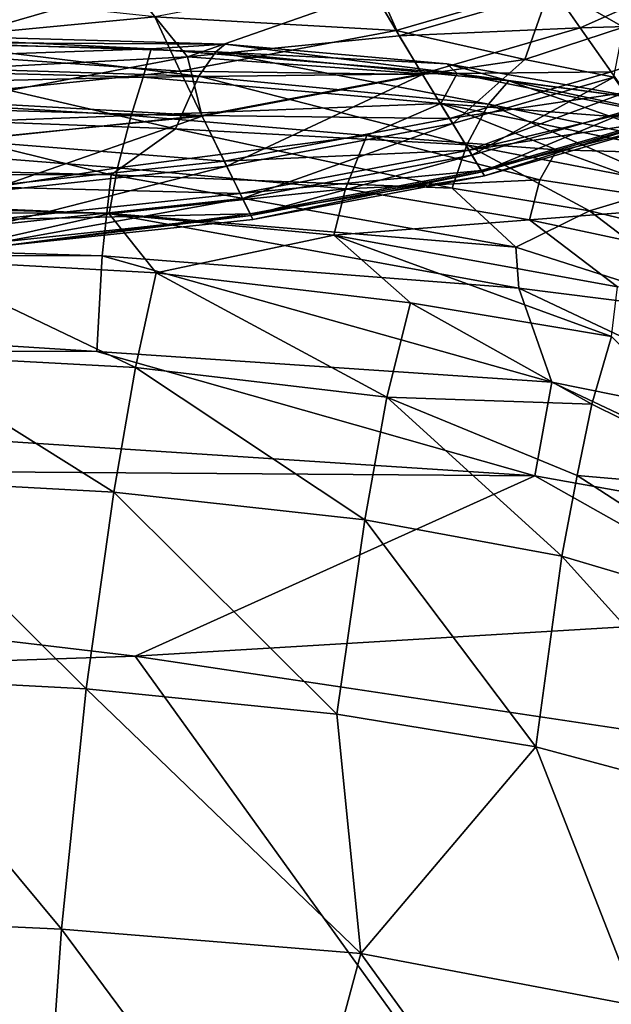
# Model space of a CAD drawing. Units: inches. Extents: x -22 to 94, y -94 to 22.
# Drawn here: x 7 to 12, y -25 to -17 of the extents above; entities that cross this region are included whole.
import ezdxf

# ---------------------------------------------------------------- set-up
doc = ezdxf.new("R2010")
doc.units = ezdxf.units.IN
doc.header["$MEASUREMENT"] = 0
doc.layers.add('SEAT-FABRIC', color=5, linetype='Continuous')

msp = doc.modelspace()

# ---------------------------------------------------------------- linework, layer by layer
at = {"layer": 'SEAT-FABRIC'}
for points in [[(11.7856, -16.7473, 2.6439), (11.566, -16.4313, 2.0686), (13.3247, -16.0625, 2.6433)], [(13.2818, -16.7025, 3.8178), (11.7856, -16.7473, 2.6439), (13.3247, -16.0625, 2.6433)], [(10.2164, -16.769, 12.0201), (9.9511, -16.316, 12.6002), (8.1621, -16.6516, 12.6011)], [(9.9511, -16.316, 12.6002), (10.2164, -16.769, 12.0201), (11.535, -16.3867, 12.0235)], [(4.7381, -16.5868, 1.296), (7.9604, -16.4011, 1.3463), (5.2754, -16.8624, 1.4819)], [(5.3499, -17.1545, 1.7049), (5.2754, -16.8624, 1.4819), (7.9604, -16.4011, 1.3463)], [(5.3041, -16.3484, 13.1328), (5.453, -16.9122, 12.6088), (8.1621, -16.6516, 12.6011)], [(7.9604, -16.4011, 1.3463), (8.4391, -16.9937, 1.8508), (5.3499, -17.1545, 1.7049)], [(8.4391, -16.9937, 1.8508), (7.9604, -16.4011, 1.3463), (10.0687, -16.4235, 1.6136)], [(10.0687, -16.4235, 1.6136), (10.2421, -16.815, 2.0713), (8.4391, -16.9937, 1.8508)], [(10.0687, -16.4235, 1.6136), (11.566, -16.4313, 2.0686), (10.2421, -16.815, 2.0713)], [(11.535, -16.3867, 12.0235), (10.2164, -16.769, 12.0201), (11.3131, -17.0158, 11.2028)], [(11.535, -16.3867, 12.0235), (11.3131, -17.0158, 11.2028), (12.153, -16.7417, 11.1799)], [(11.535, -16.3867, 12.0235), (12.153, -16.7417, 11.1799), (12.9441, -16.4008, 11.1793)], [(11.7856, -16.7473, 2.6439), (10.2421, -16.815, 2.0713), (11.566, -16.4313, 2.0686)], [(5.453, -16.9122, 12.6088), (8.3783, -17.1157, 12.02), (8.1621, -16.6516, 12.6011)], [(8.1621, -16.6516, 12.6011), (8.3783, -17.1157, 12.02), (10.2164, -16.769, 12.0201)], [(10.4388, -17.1372, 2.6476), (10.2421, -16.815, 2.0713), (11.7856, -16.7473, 2.6439)], [(11.7856, -16.7473, 2.6439), (12.0486, -17.1218, 3.5787), (10.4388, -17.1372, 2.6476)], [(12.153, -16.7417, 11.1799), (11.3131, -17.0158, 11.2028), (12.0723, -17.1675, 10.3278)], [(12.0486, -17.1218, 3.5787), (11.7856, -16.7473, 2.6439), (13.2818, -16.7025, 3.8178)], [(12.1711, -17.298, 4.2128), (12.0486, -17.1218, 3.5787), (13.2818, -16.7025, 3.8178)], [(4.0709, -16.832, 8.4291), (8.131, -16.924, 8.5847), (5.0978, -16.7814, 7.0781)], [(8.131, -16.924, 8.5847), (4.0709, -16.832, 8.4291), (4.1246, -17.0635, 9.7456)], [(8.7614, -16.8861, 7.1418), (5.0978, -16.7814, 7.0781), (8.131, -16.924, 8.5847)], [(6.1806, -16.8708, 5.6546), (5.0978, -16.7814, 7.0781), (8.7614, -16.8861, 7.1418)], [(10.2164, -16.769, 12.0201), (8.3783, -17.1157, 12.02), (10.4427, -17.1427, 11.3822)], [(10.2421, -16.815, 2.0713), (10.4388, -17.1372, 2.6476), (8.4391, -16.9937, 1.8508)], [(10.4427, -17.1427, 11.3822), (11.3131, -17.0158, 11.2028), (10.2164, -16.769, 12.0201)], [(8.0608, -17.165, 9.9576), (8.131, -16.924, 8.5847), (4.1246, -17.0635, 9.7456)], [(5.453, -16.9122, 12.6088), (5.5027, -17.4097, 12.0049), (8.3783, -17.1157, 12.02)], [(6.1806, -16.8708, 5.6546), (8.5374, -17.1583, 4.2797), (6.0654, -17.0809, 4.2616)], [(8.6799, -16.952, 5.6764), (6.1806, -16.8708, 5.6546), (8.7614, -16.8861, 7.1418)], [(6.1806, -16.8708, 5.6546), (8.6799, -16.952, 5.6764), (8.5374, -17.1583, 4.2797)], [(10.7372, -17.1358, 8.5516), (8.131, -16.924, 8.5847), (8.0608, -17.165, 9.9576)], [(10.7372, -17.1358, 8.5516), (8.7614, -16.8861, 7.1418), (8.131, -16.924, 8.5847)], [(8.6799, -16.952, 5.6764), (8.7614, -16.8861, 7.1418), (10.6477, -17.053, 7.1402)], [(10.6477, -17.053, 7.1402), (8.7614, -16.8861, 7.1418), (10.7372, -17.1358, 8.5516)], [(8.4391, -16.9937, 1.8508), (6.4191, -17.374, 2.0713), (5.3499, -17.1545, 1.7049)], [(6.4191, -17.374, 2.0713), (8.4391, -16.9937, 1.8508), (8.5604, -17.4917, 2.6476)], [(8.4391, -16.9937, 1.8508), (10.4388, -17.1372, 2.6476), (8.5604, -17.4917, 2.6476)], [(8.6799, -16.952, 5.6764), (11.0049, -17.3972, 4.3288), (8.5374, -17.1583, 4.2797)], [(10.6477, -17.053, 7.1402), (11.1757, -17.1987, 5.6996), (8.6799, -16.952, 5.6764)], [(11.0049, -17.3972, 4.3288), (8.6799, -16.952, 5.6764), (11.1757, -17.1987, 5.6996)], [(11.3131, -17.0158, 11.2028), (10.4427, -17.1427, 11.3822), (10.6985, -17.5622, 10.3285)], [(12.0723, -17.1675, 10.3278), (11.3131, -17.0158, 11.2028), (10.6985, -17.5622, 10.3285)], [(8.0608, -17.165, 9.9576), (4.1246, -17.0635, 9.7456), (4.1377, -17.2567, 10.3619)], [(8.3372, -17.6071, 2.8027), (5.8239, -17.5122, 2.8272), (6.0654, -17.0809, 4.2616)], [(6.0654, -17.0809, 4.2616), (8.5374, -17.1583, 4.2797), (8.3372, -17.6071, 2.8027)], [(11.1757, -17.1987, 5.6996), (10.6477, -17.053, 7.1402), (12.4262, -17.3659, 7.133)], [(12.4262, -17.3659, 7.133), (10.6477, -17.053, 7.1402), (10.7372, -17.1358, 8.5516)], [(4.1377, -17.2567, 10.3619), (7.9588, -17.4922, 10.9568), (8.0608, -17.165, 9.9576)], [(8.3783, -17.1157, 12.02), (5.5027, -17.4097, 12.0049), (8.5636, -17.4973, 11.3821)], [(10.5985, -17.39, 9.9324), (8.0608, -17.165, 9.9576), (7.9588, -17.4922, 10.9568)], [(8.0608, -17.165, 9.9576), (10.5985, -17.39, 9.9324), (10.7372, -17.1358, 8.5516)], [(8.3372, -17.6071, 2.8027), (8.5374, -17.1583, 4.2797), (10.819, -17.7438, 3.1162)], [(8.3783, -17.1157, 12.02), (8.5636, -17.4973, 11.3821), (10.4427, -17.1427, 11.3822)], [(11.0049, -17.3972, 4.3288), (10.819, -17.7438, 3.1162), (8.5374, -17.1583, 4.2797)], [(8.5604, -17.4917, 2.6476), (10.4388, -17.1372, 2.6476), (10.6722, -17.5195, 3.5827)], [(8.7734, -17.9254, 10.3283), (10.4427, -17.1427, 11.3822), (8.5636, -17.4973, 11.3821)], [(8.7734, -17.9254, 10.3283), (10.6985, -17.5622, 10.3285), (10.4427, -17.1427, 11.3822)], [(10.6722, -17.5195, 3.5827), (10.4388, -17.1372, 2.6476), (12.0486, -17.1218, 3.5787)], [(12.8437, -17.561, 8.5219), (10.7372, -17.1358, 8.5516), (10.5985, -17.39, 9.9324)], [(10.6722, -17.5195, 3.5827), (12.0486, -17.1218, 3.5787), (12.1711, -17.298, 4.2128)], [(10.8625, -17.8313, 9.2004), (12.0723, -17.1675, 10.3278), (10.6985, -17.5622, 10.3285)], [(10.7372, -17.1358, 8.5516), (12.8437, -17.561, 8.5219), (12.4262, -17.3659, 7.133)], [(10.8625, -17.8313, 9.2004), (12.2591, -17.43, 9.1989), (12.0723, -17.1675, 10.3278)], [(7.9588, -17.4922, 10.9568), (4.1377, -17.2567, 10.3619), (4.0815, -17.6416, 11.2027)], [(11.1757, -17.1987, 5.6996), (12.773, -17.7553, 4.4206), (11.0049, -17.3972, 4.3288)], [(13.0048, -17.5873, 5.7158), (12.773, -17.7553, 4.4206), (11.1757, -17.1987, 5.6996)], [(12.4262, -17.3659, 7.133), (13.0048, -17.5873, 5.7158), (11.1757, -17.1987, 5.6996)], [(10.8384, -17.7879, 4.5896), (10.6722, -17.5195, 3.5827), (12.1711, -17.298, 4.2128)], [(12.2757, -17.447, 4.9783), (10.8384, -17.7879, 4.5896), (12.1711, -17.298, 4.2128)], [(5.5027, -17.4097, 12.0049), (5.5878, -17.7959, 11.3599), (8.5636, -17.4973, 11.3821)], [(8.5604, -17.4917, 2.6476), (6.5424, -17.7067, 2.6476), (6.4191, -17.374, 2.0713)], [(9.967, -17.663, 10.9295), (10.5985, -17.39, 9.9324), (7.9588, -17.4922, 10.9568)], [(9.967, -17.663, 10.9295), (11.5856, -17.7843, 10.5311), (10.5985, -17.39, 9.9324)], [(10.5985, -17.39, 9.9324), (11.5856, -17.7843, 10.5311), (12.6862, -17.8162, 9.84)], [(12.8437, -17.561, 8.5219), (10.5985, -17.39, 9.9324), (12.6862, -17.8162, 9.84)], [(10.819, -17.7438, 3.1162), (11.0049, -17.3972, 4.3288), (12.595, -18.0845, 3.2446)], [(12.2591, -17.43, 9.1989), (10.8625, -17.8313, 9.2004), (10.9485, -17.9722, 8.05)], [(12.2591, -17.43, 9.1989), (10.9485, -17.9722, 8.05), (12.3578, -17.5671, 8.0474)], [(12.595, -18.0845, 3.2446), (11.0049, -17.3972, 4.3288), (12.773, -17.7553, 4.4206)], [(5.8239, -17.5122, 2.8272), (7.7885, -17.9978, 2.0861), (-4.3424, -17.6864, 2.4329)], [(4.0815, -17.6416, 11.2027), (7.8426, -17.9395, 11.7844), (7.9588, -17.4922, 10.9568)], [(6.7052, -18.1456, 10.3282), (8.5636, -17.4973, 11.3821), (5.5878, -17.7959, 11.3599)], [(5.8239, -17.5122, 2.8272), (8.3372, -17.6071, 2.8027), (7.7885, -17.9978, 2.0861)], [(6.5424, -17.7067, 2.6476), (8.5604, -17.4917, 2.6476), (8.7519, -17.8817, 3.5827)], [(8.7734, -17.9254, 10.3283), (8.5636, -17.4973, 11.3821), (6.7052, -18.1456, 10.3282)], [(9.967, -17.663, 10.9295), (7.9588, -17.4922, 10.9568), (7.8426, -17.9395, 11.7844)], [(8.7519, -17.8817, 3.5827), (8.5604, -17.4917, 2.6476), (10.6722, -17.5195, 3.5827)], [(8.7519, -17.8817, 3.5827), (10.6722, -17.5195, 3.5827), (10.8384, -17.7879, 4.5896)], [(10.8384, -17.7879, 4.5896), (12.2757, -17.447, 4.9783), (12.3504, -17.5539, 5.8862)], [(10.6985, -17.5622, 10.3285), (8.7734, -17.9254, 10.3283), (8.908, -18.1999, 9.2002)], [(10.8625, -17.8313, 9.2004), (10.6985, -17.5622, 10.3285), (8.908, -18.1999, 9.2002)], [(10.8384, -17.7879, 4.5896), (12.3504, -17.5539, 5.8862), (10.941, -17.9597, 5.8911)], [(10.941, -17.9597, 5.8911), (12.3504, -17.5539, 5.8862), (12.3829, -17.6012, 6.9257)], [(12.3829, -17.6012, 6.9257), (10.9701, -18.0075, 6.9295), (10.941, -17.9597, 5.8911)], [(10.9701, -18.0075, 6.9295), (12.3578, -17.5671, 8.0474), (10.9485, -17.9722, 8.05)], [(10.9701, -18.0075, 6.9295), (12.3829, -17.6012, 6.9257), (12.3578, -17.5671, 8.0474)], [(7.7885, -17.9978, 2.0861), (-4.6655, -17.9747, 2.0008), (-4.3424, -17.6864, 2.4329)], [(7.8426, -17.9395, 11.7844), (4.0815, -17.6416, 11.2027), (5.8825, -18.2467, 12.2016)], [(10.695, -18.1119, 2.3357), (7.7885, -17.9978, 2.0861), (8.3372, -17.6071, 2.8027)], [(9.7858, -18.1182, 11.7753), (9.967, -17.663, 10.9295), (7.8426, -17.9395, 11.7844)], [(10.819, -17.7438, 3.1162), (10.695, -18.1119, 2.3357), (8.3372, -17.6071, 2.8027)], [(9.7858, -18.1182, 11.7753), (11.4403, -18.0402, 11.1383), (9.967, -17.663, 10.9295)], [(9.967, -17.663, 10.9295), (11.4403, -18.0402, 11.1383), (11.5856, -17.7843, 10.5311)], [(6.5424, -17.7067, 2.6476), (8.7519, -17.8817, 3.5827), (6.6888, -18.1013, 3.5827)], [(11.8643, -18.3044, 2.4173), (10.695, -18.1119, 2.3357), (10.819, -17.7438, 3.1162)], [(12.595, -18.0845, 3.2446), (11.8643, -18.3044, 2.4173), (10.819, -17.7438, 3.1162)], [(8.7519, -17.8817, 3.5827), (10.8384, -17.7879, 4.5896), (8.8885, -18.1555, 4.5891)], [(8.8885, -18.1555, 4.5891), (10.8384, -17.7879, 4.5896), (10.941, -17.9597, 5.8911)], [(8.908, -18.1999, 9.2002), (8.9785, -18.3437, 8.0499), (10.8625, -17.8313, 9.2004)], [(10.8625, -17.8313, 9.2004), (8.9785, -18.3437, 8.0499), (10.9485, -17.9722, 8.05)], [(11.5856, -17.7843, 10.5311), (11.4403, -18.0402, 11.1383), (12.898, -18.2626, 10.7584)], [(11.5856, -17.7843, 10.5311), (12.898, -18.2626, 10.7584), (12.6862, -17.8162, 9.84)], [(5.8825, -18.2467, 12.2016), (7.7709, -18.3312, 12.3094), (7.8426, -17.9395, 11.7844)], [(8.8885, -18.1555, 4.5891), (6.6888, -18.1013, 3.5827), (8.7519, -17.8817, 3.5827)], [(6.7052, -18.1456, 10.3282), (6.8081, -18.4234, 9.2001), (8.7734, -17.9254, 10.3283)], [(6.8081, -18.4234, 9.2001), (8.908, -18.1999, 9.2002), (8.7734, -17.9254, 10.3283)], [(7.7709, -18.3312, 12.3094), (9.7858, -18.1182, 11.7753), (7.8426, -17.9395, 11.7844)], [(-4.6655, -17.9747, 2.0008), (7.7534, -18.3229, 1.7263), (-4.9892, -18.3043, 1.6526)], [(7.7534, -18.3229, 1.7263), (-4.6655, -17.9747, 2.0008), (7.7885, -17.9978, 2.0861)], [(11.2379, -18.6138, 1.8244), (7.7534, -18.3229, 1.7263), (7.7885, -17.9978, 2.0861)], [(7.7885, -17.9978, 2.0861), (10.695, -18.1119, 2.3357), (11.2379, -18.6138, 1.8244)], [(8.9724, -18.3308, 5.8911), (8.8885, -18.1555, 4.5891), (10.941, -17.9597, 5.8911)], [(10.941, -17.9597, 5.8911), (10.9701, -18.0075, 6.9295), (8.9724, -18.3308, 5.8911)], [(10.9701, -18.0075, 6.9295), (8.9962, -18.3796, 6.9295), (8.9724, -18.3308, 5.8911)], [(10.9485, -17.9722, 8.05), (8.9785, -18.3437, 8.0499), (8.9962, -18.3796, 6.9295)], [(10.9701, -18.0075, 6.9295), (10.9485, -17.9722, 8.05), (8.9962, -18.3796, 6.9295)], [(8.8885, -18.1555, 4.5891), (6.795, -18.3782, 4.5881), (6.6888, -18.1013, 3.5827)], [(11.3542, -18.3814, 11.7196), (11.4403, -18.0402, 11.1383), (9.7858, -18.1182, 11.7753)], [(11.3542, -18.3814, 11.7196), (12.898, -18.2626, 10.7584), (11.4403, -18.0402, 11.1383)], [(11.8643, -18.3044, 2.4173), (12.595, -18.0845, 3.2446), (12.9842, -18.5746, 2.5304)], [(6.795, -18.3782, 4.5881), (8.8885, -18.1555, 4.5891), (8.9724, -18.3308, 5.8911)], [(7.7709, -18.3312, 12.3094), (9.6856, -18.5117, 12.3042), (9.7858, -18.1182, 11.7753)], [(9.6856, -18.5117, 12.3042), (11.3542, -18.3814, 11.7196), (9.7858, -18.1182, 11.7753)], [(10.695, -18.1119, 2.3357), (11.8643, -18.3044, 2.4173), (11.2379, -18.6138, 1.8244)], [(6.0667, -18.7172, 12.691), (7.7709, -18.3312, 12.3094), (5.8825, -18.2467, 12.2016)], [(8.908, -18.1999, 9.2002), (6.8081, -18.4234, 9.2001), (6.862, -18.5688, 8.0498)], [(8.9785, -18.3437, 8.0499), (8.908, -18.1999, 9.2002), (6.862, -18.5688, 8.0498)], [(13.3854, -18.8164, 11.368), (12.898, -18.2626, 10.7584), (11.3542, -18.3814, 11.7196)], [(-5.3737, -18.6728, 1.381), (-4.9892, -18.3043, 1.6526), (7.7122, -18.6885, 1.4436)], [(7.7122, -18.6885, 1.4436), (-4.9892, -18.3043, 1.6526), (7.7534, -18.3229, 1.7263)], [(8.1737, -18.831, 12.7972), (7.7709, -18.3312, 12.3094), (6.0667, -18.7172, 12.691)], [(8.9724, -18.3308, 5.8911), (6.8704, -18.6021, 6.4334), (6.795, -18.3782, 4.5881)], [(8.9785, -18.3437, 8.0499), (6.862, -18.5688, 8.0498), (6.8704, -18.6021, 6.4334)], [(8.9962, -18.3796, 6.9295), (6.8704, -18.6021, 6.4334), (8.9724, -18.3308, 5.8911)], [(6.8704, -18.6021, 6.4334), (8.9962, -18.3796, 6.9295), (8.9785, -18.3437, 8.0499)], [(7.7122, -18.6885, 1.4436), (7.7534, -18.3229, 1.7263), (11.2626, -18.9639, 1.5253)], [(11.2626, -18.9639, 1.5253), (7.7534, -18.3229, 1.7263), (11.2379, -18.6138, 1.8244)], [(8.1737, -18.831, 12.7972), (9.6856, -18.5117, 12.3042), (7.7709, -18.3312, 12.3094)], [(11.2379, -18.6138, 1.8244), (11.8643, -18.3044, 2.4173), (13.0195, -19.1852, 1.7547)], [(11.8643, -18.3044, 2.4173), (12.9842, -18.5746, 2.5304), (13.0195, -19.1852, 1.7547)], [(11.3542, -18.3814, 11.7196), (9.6856, -18.5117, 12.3042), (12.1028, -18.9511, 12.158)], [(12.1028, -18.9511, 12.158), (13.3854, -18.8164, 11.368), (11.3542, -18.3814, 11.7196)], [(8.1737, -18.831, 12.7972), (10.3394, -19.0877, 12.7551), (9.6856, -18.5117, 12.3042)], [(9.6856, -18.5117, 12.3042), (12.0514, -19.3742, 12.5836), (12.1028, -18.9511, 12.158)], [(12.0514, -19.3742, 12.5836), (9.6856, -18.5117, 12.3042), (10.3394, -19.0877, 12.7551)], [(7.6683, -19.5009, 1.0802), (-5.5699, -19.4576, 1.0396), (-5.3737, -18.6728, 1.381)], [(-5.3737, -18.6728, 1.381), (7.7122, -18.6885, 1.4436), (7.6683, -19.5009, 1.0802)], [(11.542, -19.7634, 1.1237), (7.6683, -19.5009, 1.0802), (7.7122, -18.6885, 1.4436)], [(11.2626, -18.9639, 1.5253), (11.542, -19.7634, 1.1237), (7.7122, -18.6885, 1.4436)], [(13.0195, -19.1852, 1.7547), (11.2626, -18.9639, 1.5253), (11.2379, -18.6138, 1.8244)], [(6.0667, -18.7172, 12.691), (5.9363, -19.528, 13.2958), (7.9969, -19.6391, 13.4165)], [(7.9969, -19.6391, 13.4165), (8.1737, -18.831, 12.7972), (6.0667, -18.7172, 12.691)], [(8.1737, -18.831, 12.7972), (7.9969, -19.6391, 13.4165), (10.1368, -19.8921, 13.3887)], [(8.1737, -18.831, 12.7972), (10.1368, -19.8921, 13.3887), (10.3394, -19.0877, 12.7551)], [(11.2626, -18.9639, 1.5253), (13.0195, -19.1852, 1.7547), (14.0169, -20.2623, 1.249)], [(14.0169, -20.2623, 1.249), (11.542, -19.7634, 1.1237), (11.2626, -18.9639, 1.5253)], [(10.3394, -19.0877, 12.7551), (10.1368, -19.8921, 13.3887), (11.8851, -19.9519, 13.0709)], [(11.8851, -19.9519, 13.0709), (12.0514, -19.3742, 12.5836), (10.3394, -19.0877, 12.7551)], [(11.8851, -19.9519, 13.0709), (13.4012, -20.6992, 13.0604), (12.0514, -19.3742, 12.5836)], [(11.3983, -20.561, 0.8986), (-6.0214, -20.4318, 0.8563), (-5.5699, -19.4576, 1.0396)], [(11.3983, -20.561, 0.8986), (-5.5699, -19.4576, 1.0396), (7.6683, -19.5009, 1.0802)], [(5.9363, -19.528, 13.2958), (5.7771, -20.5879, 13.8196), (7.812, -20.6986, 13.9555)], [(5.9363, -19.528, 13.2958), (7.812, -20.6986, 13.9555), (7.9969, -19.6391, 13.4165)], [(11.542, -19.7634, 1.1237), (11.3983, -20.561, 0.8986), (7.6683, -19.5009, 1.0802)], [(9.9509, -20.9358, 13.9378), (7.9969, -19.6391, 13.4165), (7.812, -20.6986, 13.9555)], [(10.1368, -19.8921, 13.3887), (7.9969, -19.6391, 13.4165), (9.9509, -20.9358, 13.9378)], [(14.353, -21.0898, 0.9633), (11.3983, -20.561, 0.8986), (11.542, -19.7634, 1.1237)], [(11.542, -19.7634, 1.1237), (14.0169, -20.2623, 1.249), (14.353, -21.0898, 0.9633)], [(9.9509, -20.9358, 13.9378), (11.6281, -21.2437, 13.824), (10.1368, -19.8921, 13.3887)], [(10.1368, -19.8921, 13.3887), (11.6281, -21.2437, 13.824), (11.7583, -20.5579, 13.4671)], [(10.1368, -19.8921, 13.3887), (11.7583, -20.5579, 13.4671), (11.8851, -19.9519, 13.0709)], [(11.7583, -20.5579, 13.4671), (13.4012, -20.6992, 13.0604), (11.8851, -19.9519, 13.0709)], [(-7.083, -22.6069, 0.7386), (-6.0214, -20.4318, 0.8563), (7.9948, -22.0953, 0.7773)], [(11.3983, -20.561, 0.8986), (7.9948, -22.0953, 0.7773), (-6.0214, -20.4318, 0.8563)], [(5.5728, -22.2698, 14.3803), (7.5768, -22.373, 14.525), (5.7771, -20.5879, 13.8196)], [(7.812, -20.6986, 13.9555), (5.7771, -20.5879, 13.8196), (7.5768, -22.373, 14.525)], [(11.3983, -20.561, 0.8986), (13.5377, -21.7651, 0.7689), (7.9948, -22.0953, 0.7773)], [(11.3983, -20.561, 0.8986), (14.353, -21.0898, 0.9633), (13.5377, -21.7651, 0.7689)], [(13.8289, -21.8981, 13.5053), (11.7583, -20.5579, 13.4671), (11.6281, -21.2437, 13.824)], [(13.4012, -20.6992, 13.0604), (11.7583, -20.5579, 13.4671), (13.8289, -21.8981, 13.5053)], [(7.812, -20.6986, 13.9555), (7.5768, -22.373, 14.525), (9.7113, -22.5888, 14.5234)], [(9.9509, -20.9358, 13.9378), (7.812, -20.6986, 13.9555), (9.7113, -22.5888, 14.5234)], [(9.7113, -22.5888, 14.5234), (11.4064, -22.8694, 14.418), (9.9509, -20.9358, 13.9378)], [(11.6281, -21.2437, 13.824), (9.9509, -20.9358, 13.9378), (11.4064, -22.8694, 14.418)], [(11.4064, -22.8694, 14.418), (13.632, -23.4637, 14.0894), (11.6281, -21.2437, 13.824)], [(13.8289, -21.8981, 13.5053), (11.6281, -21.2437, 13.824), (13.632, -23.4637, 14.0894)], [(13.5377, -21.7651, 0.7689), (14.1548, -23.0181, 0.684), (7.9948, -22.0953, 0.7773)], [(7.9948, -22.0953, 0.7773), (11.0359, -26.3148, 0.689), (-7.083, -22.6069, 0.7386)], [(7.3663, -24.4208, 14.9579), (5.5728, -22.2698, 14.3803), (5.393, -24.3293, 14.8202)], [(7.5768, -22.373, 14.525), (5.5728, -22.2698, 14.3803), (7.3663, -24.4208, 14.9579)], [(7.5768, -22.373, 14.525), (7.3663, -24.4208, 14.9579), (9.9172, -24.6278, 14.952)], [(9.9172, -24.6278, 14.952), (9.7113, -22.5888, 14.5234), (7.5768, -22.373, 14.525)], [(9.7113, -22.5888, 14.5234), (9.9172, -24.6278, 14.952), (11.4064, -22.8694, 14.418)], [(11.4064, -22.8694, 14.418), (9.9172, -24.6278, 14.952), (12.2708, -25.072, 14.7444)], [(12.2708, -25.072, 14.7444), (13.632, -23.4637, 14.0894), (11.4064, -22.8694, 14.418)], [(7.195, -26.8466, 15.2739), (5.393, -24.3293, 14.8202), (5.2599, -26.7713, 15.162)], [(7.195, -26.8466, 15.2739), (7.3663, -24.4208, 14.9579), (5.393, -24.3293, 14.8202)], [(7.195, -26.8466, 15.2739), (9.2767, -26.9966, 15.278), (7.3663, -24.4208, 14.9579)], [(7.3663, -24.4208, 14.9579), (9.2767, -26.9966, 15.278), (9.9172, -24.6278, 14.952)], [(9.2767, -26.9966, 15.278), (11.9221, -27.3972, 15.1023), (9.9172, -24.6278, 14.952)], [(11.9221, -27.3972, 15.1023), (12.2708, -25.072, 14.7444), (9.9172, -24.6278, 14.952)]]:
    msp.add_3dface(points, dxfattribs=at)
for points, invisible_edges in [([(7.9948, -22.0953, 0.7773), (14.1548, -23.0181, 0.684), (11.0359, -26.3148, 0.689)], 2), ([(11.0359, -26.3148, 0.689), (-6.9805, -27.2855, 0.6823), (-7.083, -22.6069, 0.7386)], 1), ([(14.1548, -23.0181, 0.684), (15.0575, -34.0247, 0.6606), (11.0359, -26.3148, 0.689)], 12)]:
    msp.add_3dface(points, dxfattribs=dict(at, invisible_edges=invisible_edges))

doc.saveas('drawing.dxf')
